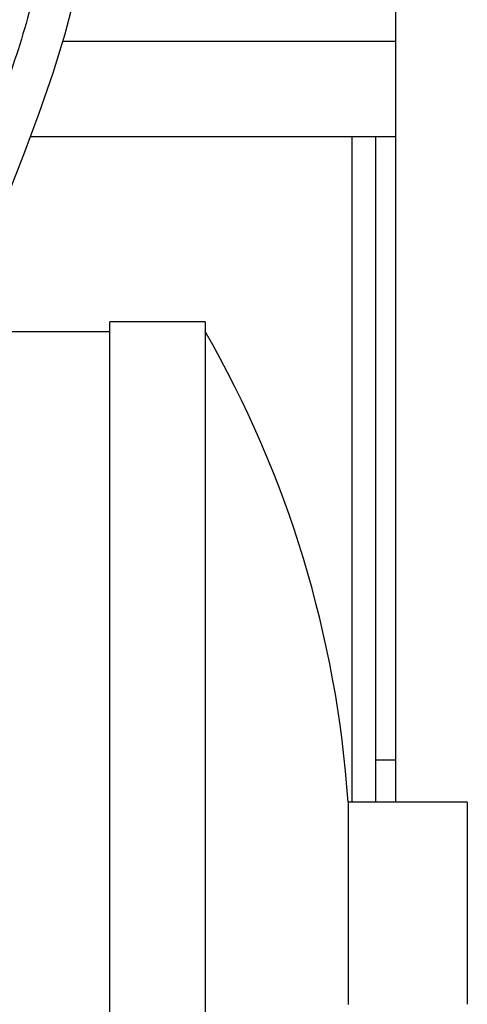
# Model space of a CAD drawing. Units: inches. Extents: x 5.7 to 24, y 1.8 to 20.1.
# Drawn here: x 19.2 to 19.8, y 9.3 to 10.6 of the extents above; entities that cross this region are included whole.
import ezdxf

# ---------------------------------------------------------------- set-up
doc = ezdxf.new("R2010")
doc.units = ezdxf.units.IN
doc.header["$LTSCALE"] = 1.87
doc.header["$MEASUREMENT"] = 0
doc.layers.get('0').update_dxf_attribs({"linetype": 'CONTINUOUS'})

msp = doc.modelspace()

# ---------------------------------------------------------------- linework, layer by layer
at = {"color": 7, "linetype": 'Continuous'}
for p, q in [((19.7368, 9.5562), (19.7368, 10.6112)), ((19.7368, 10.4288), (19.2576, 10.4288)), ((19.7107, 9.5562), (19.7107, 10.4288)), ((19.4868, 10.1862), (19.3618, 10.1862)), ((19.3618, 8.6612), (19.3618, 10.1862)), ((19.4868, 10.1862), (19.4868, 8.6612)), ((19.1604, 10.1737), (19.3618, 10.1737)), ((19.7368, 9.6113), (19.7107, 9.6113)), ((19.8306, 9.5562), (19.6743, 9.5562)), ((19.6743, 9.5562), (19.6743, 9.2912)), ((19.8306, 9.5562), (19.8306, 9.2913))]:
    msp.add_line(p, q, dxfattribs=at)
at = {"color": 9, "linetype": 'Continuous'}
for p, q in [((19.7368, 10.5538), (19.3001, 10.5538)), ((19.6794, 10.4288), (19.6794, 9.5562))]:
    msp.add_line(p, q, dxfattribs=at)
at = {"color": 7, "linetype": 'Continuous'}
msp.add_lwpolyline([(19.1033, 9.8884), (19.1065, 9.9495), (19.119, 10.029), (19.1378, 10.1032), (19.1588, 10.1693), (19.1814, 10.232), (19.2044, 10.292), (19.2272, 10.3498), (19.249, 10.4058), (19.2693, 10.4601), (19.2875, 10.5128), (19.3032, 10.5638), (19.3161, 10.6131), (19.3259, 10.6603), (19.332, 10.6997), (19.3359, 10.7393), (19.3373, 10.7812)], dxfattribs=at)
msp.add_arc((18.2463, 9.4599), 1.4312, 3.8615, 29.9197, dxfattribs=at)
at = {"color": 9, "linetype": 'Continuous'}
msp.add_open_spline([(19.2845, 10.7812), (19.2845, 10.7632), (19.2826, 10.7269), (19.2751, 10.6726), (19.2634, 10.6181), (19.2431, 10.5448), (19.211, 10.453), (19.1674, 10.3432), (19.1239, 10.2322), (19.0855, 10.1197), (19.0624, 10.024), (19.0523, 9.9467), (19.0505, 9.9078), (19.0505, 9.8884)], degree=3, knots=[0, 0, 0, 0, 0.058296, 0.117234, 0.177117, 0.238065, 0.362997, 0.490914, 0.619914, 0.748161, 0.874618, 0.937323, 1, 1, 1, 1], dxfattribs=at)

doc.saveas('drawing.dxf')
